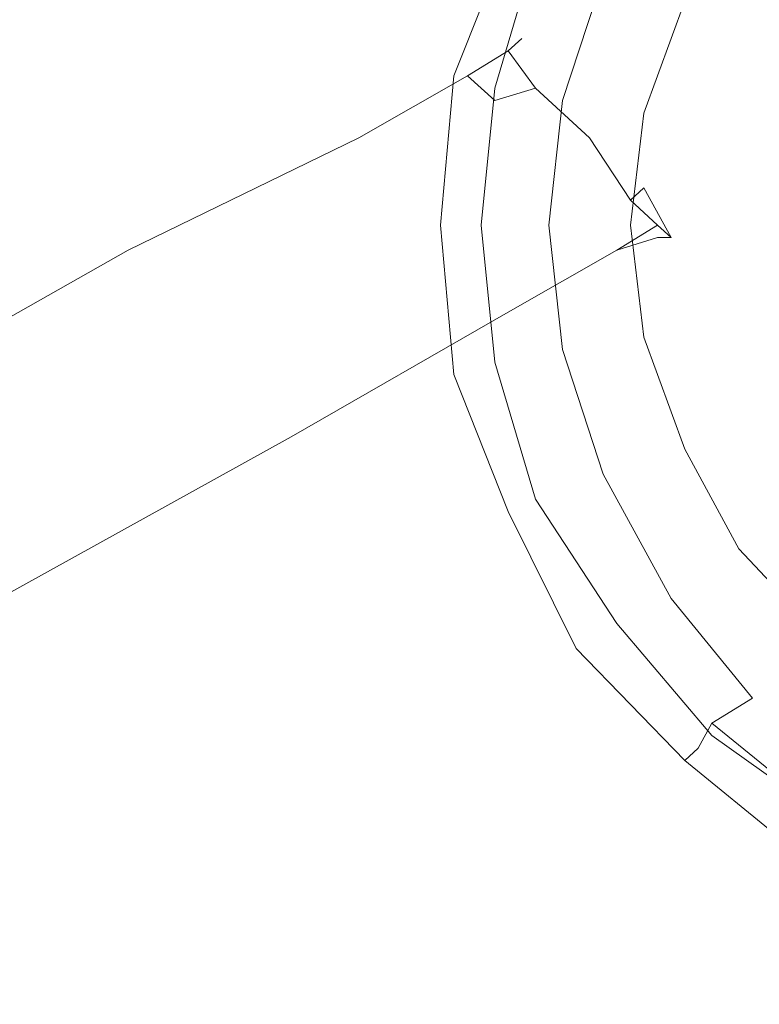
# Model space of a CAD drawing. Extents: x -800 to 800, y -914 to -124.
# Drawn here: x 705 to 720, y -786 to -766 of the extents above; entities that cross this region are included whole.
import ezdxf

# ---------------------------------------------------------------- set-up
doc = ezdxf.new("R2010")
doc.units = 0
doc.header["$LTSCALE"] = 500
doc.header["$MEASUREMENT"] = 0
for name, color, linetype in [('INSPIRO_CERAMIKA', 7, 'Continuous'), ('INSPIRO_CHROM', 7, 'Continuous'), ('SZKLO', 7, 'Continuous')]:
    doc.layers.add(name, color=color, linetype=linetype)

msp = doc.modelspace()

# ---------------------------------------------------------------- linework, layer by layer
at = {"layer": 'INSPIRO_CERAMIKA', "lineweight": 0, "invisible_edges": 15}
for points in [[(781.036, -790.429, -572.61), (-781.036, -143.772, -572.609), (781.036, -758.63, -572.61), (781.036, -790.429, -572.61)], [(780.765, -801.36, -572.61), (-781.036, -143.772, -572.609), (781.036, -790.429, -572.61), (780.765, -801.36, -572.61)], [(780.494, -801.857, -572.61), (-781.036, -143.772, -572.609), (780.765, -801.36, -572.61), (780.494, -801.857, -572.61)], [(779.953, -802.354, -572.61), (-781.036, -143.772, -572.609), (780.494, -801.857, -572.61), (779.953, -802.354, -572.61)], [(778.056, -802.354, -572.61), (-781.036, -143.772, -572.609), (779.953, -802.354, -572.61), (778.056, -802.354, -572.61)], [(773.18, -802.602, -572.61), (-781.036, -143.772, -572.609), (778.056, -802.354, -572.61), (773.18, -802.602, -572.61)], [(764.511, -802.602, -572.61), (-781.036, -143.772, -572.609), (773.18, -802.602, -572.61), (764.511, -802.602, -572.61)], [(733.898, -802.851, -572.61), (-781.036, -143.772, -572.609), (764.511, -802.602, -572.61), (733.898, -802.851, -572.61)], [(703.014, -803.099, -572.61), (-781.036, -143.772, -572.609), (733.898, -802.851, -572.61), (703.014, -803.099, -572.61)], [(718.998, -801.36, -19.783), (733.627, -801.36, -19.783), (734.71, -744.967, -20.804), (718.456, -745.712, -21.059)], [(709.787, -801.609, -19.783), (718.998, -801.36, -19.783), (718.456, -745.712, -21.059), (705.723, -746.954, -21.059)], [(705.723, -746.954, -21.059), (695.157, -748.693, -21.315), (704.098, -802.105, -19.783), (709.787, -801.609, -19.783)]]:
    msp.add_3dface(points, dxfattribs=at)
at = {"layer": 'INSPIRO_CHROM', "lineweight": 0}
for points, invisible_edges in [([(720.894, -767.077, 1476.37), (721.707, -765.338, 1476.37), (720.352, -764.345, 1476.114), (719.269, -766.332, 1476.114)], 15), ([(715.205, -764.842, 1454.93), (714.392, -767.574, 1454.93), (714.121, -767.574, 1455.186), (715.205, -764.842, 1454.93)], 11), ([(715.205, -764.842, 1468.713), (714.121, -767.574, 1468.713), (714.663, -767.574, 1471.776), (715.476, -764.842, 1471.776)], 15), ([(715.205, -764.842, 1468.713), (715.205, -764.842, 1463.098), (714.121, -767.574, 1463.098), (714.121, -767.574, 1468.713)], 15), ([(715.205, -764.842, 1457.738), (715.205, -764.842, 1455.441), (714.121, -767.574, 1455.441), (714.121, -767.574, 1457.738)], 15), ([(715.205, -764.842, 1457.738), (714.121, -767.574, 1457.738), (714.121, -767.574, 1463.098), (715.205, -764.842, 1463.098)], 15), ([(715.205, -764.842, 1454.93), (714.121, -767.574, 1455.186), (714.121, -767.574, 1455.441), (715.205, -764.842, 1455.441)], 15), ([(715.747, -765.09, 1454.93), (714.934, -767.823, 1454.93), (714.392, -767.574, 1454.93), (715.205, -764.842, 1454.93)], 15), ([(716.018, -765.09, 1473.307), (715.476, -764.842, 1471.776), (714.663, -767.574, 1471.776), (715.205, -767.823, 1473.307)], 15), ([(715.747, -765.09, 1267.848), (714.934, -767.823, 1267.848), (714.934, -767.823, 1452.123), (715.747, -765.09, 1452.123)], 11), ([(715.747, -765.09, 1452.123), (714.934, -767.823, 1452.123), (716.018, -765.09, 1452.378), (715.747, -765.09, 1452.123)], 15), ([(715.747, -765.09, 1267.848), (715.747, -765.09, 715.787), (714.934, -767.823, 715.787), (714.934, -767.823, 1267.848)], 15), ([(715.747, -765.09, -19.783), (714.934, -767.822, -19.783), (714.934, -767.823, 715.787), (715.747, -765.09, 715.787)], 14), ([(716.018, -765.09, 1452.378), (714.934, -767.823, 1452.123), (715.476, -767.823, 1452.378), (716.289, -765.09, 1452.378)], 15), ([(715.747, -765.09, 1454.93), (717.101, -765.587, 1454.93), (716.289, -768.071, 1454.93), (714.934, -767.823, 1454.93)], 15), ([(716.018, -765.09, 1473.307), (715.205, -767.823, 1473.307), (716.289, -768.071, 1474.583), (717.101, -765.587, 1474.583)], 11), ([(716.83, -765.338, 1452.378), (716.289, -765.09, 1452.378), (715.476, -767.823, 1452.378), (716.018, -767.823, 1452.378)], 15), ([(716.83, -765.338, 1452.378), (716.018, -767.823, 1452.378), (716.83, -768.071, 1452.378), (717.643, -765.835, 1452.378)], 15), ([(718.185, -765.835, 1475.604), (717.101, -765.587, 1474.583), (716.289, -768.071, 1474.583), (717.372, -768.32, 1475.604)], 15), ([(718.185, -765.835, 1454.93), (717.372, -768.32, 1454.93), (716.289, -768.071, 1454.93), (717.101, -765.587, 1454.93)], 15), ([(718.456, -766.084, 1452.378), (717.643, -765.835, 1452.378), (716.83, -768.071, 1452.378), (717.643, -768.32, 1452.378)], 15), ([(718.185, -765.835, 1475.604), (717.372, -768.32, 1475.604), (718.456, -768.32, 1476.114), (719.269, -766.332, 1476.114)], 15), ([(718.185, -765.835, 1454.93), (718.727, -766.084, 1454.93), (717.914, -768.32, 1454.93), (717.372, -768.32, 1454.93)], 13), ([(718.456, -766.084, 1452.378), (717.643, -768.32, 1452.378), (717.914, -768.32, 1452.633), (718.727, -766.084, 1452.633)], 11), ([(718.727, -766.084, 1453.144), (717.914, -768.32, 1453.144), (717.914, -768.32, 1453.909), (718.727, -766.084, 1453.909)], 15), ([(718.727, -766.084, 1454.675), (718.727, -766.084, 1453.909), (717.914, -768.32, 1453.909), (717.914, -768.32, 1454.675)], 15), ([(718.727, -766.084, 1453.144), (718.727, -766.084, 1452.633), (717.914, -768.32, 1452.633), (717.914, -768.32, 1453.144)], 15), ([(718.727, -766.084, 1454.675), (717.914, -768.32, 1454.675), (717.914, -768.32, 1454.93), (718.727, -766.084, 1454.93)], 15), ([(720.894, -767.077, 1476.37), (719.269, -766.332, 1476.114), (718.456, -768.32, 1476.114), (720.352, -768.816, 1476.37)], 15), ([(713.85, -770.555, 1468.713), (714.121, -770.555, 1471.776), (714.663, -767.574, 1471.776), (714.121, -767.574, 1468.713)], 15), ([(713.85, -770.555, 1457.738), (714.121, -767.574, 1457.738), (714.121, -767.574, 1455.441), (713.85, -770.555, 1455.441)], 15), ([(713.85, -770.555, 1468.713), (714.121, -767.574, 1468.713), (714.121, -767.574, 1463.098), (713.85, -770.555, 1463.098)], 15), ([(713.85, -770.555, 1455.186), (714.121, -767.574, 1455.186), (714.392, -767.574, 1454.93), (714.121, -770.555, 1454.93)], 14), ([(713.85, -770.555, 1457.738), (713.85, -770.555, 1463.098), (714.121, -767.574, 1463.098), (714.121, -767.574, 1457.738)], 15), ([(713.85, -770.555, 1455.186), (713.85, -770.555, 1455.441), (714.121, -767.574, 1455.441), (714.121, -767.574, 1455.186)], 15), ([(714.934, -770.555, 1473.307), (715.205, -767.823, 1473.307), (714.663, -767.574, 1471.776), (714.121, -770.555, 1471.776)], 15), ([(714.663, -770.555, 1454.93), (714.121, -770.555, 1454.93), (714.392, -767.574, 1454.93), (714.934, -767.823, 1454.93)], 15), ([(714.663, -770.555, -19.783), (714.663, -770.555, 715.787), (714.934, -767.823, 715.787), (714.934, -767.822, -19.783)], 7), ([(714.663, -770.555, 1267.848), (714.934, -767.823, 1267.848), (714.934, -767.823, 715.787), (714.663, -770.555, 715.787)], 15), ([(714.663, -770.555, 1452.123), (714.934, -770.555, 1452.378), (715.476, -767.823, 1452.378), (714.934, -767.823, 1452.123)], 7), ([(714.663, -770.555, 1267.848), (714.663, -770.555, 1452.123), (714.934, -767.823, 1452.123), (714.934, -767.823, 1267.848)], 15), ([(714.663, -770.555, 1454.93), (714.934, -767.823, 1454.93), (716.289, -768.071, 1454.93), (716.018, -770.555, 1454.93)], 15), ([(714.934, -770.555, 1473.307), (716.018, -770.555, 1474.583), (716.289, -768.071, 1474.583), (715.205, -767.823, 1473.307)], 13), ([(715.747, -770.555, 1452.378), (716.018, -767.823, 1452.378), (715.476, -767.823, 1452.378), (714.934, -770.555, 1452.378)], 15), ([(715.747, -770.555, 1452.378), (716.559, -770.555, 1452.378), (716.83, -768.071, 1452.378), (716.018, -767.823, 1452.378)], 15), ([(717.101, -770.555, 1475.604), (717.372, -768.32, 1475.604), (716.289, -768.071, 1474.583), (716.018, -770.555, 1474.583)], 15), ([(717.101, -770.555, 1454.93), (716.018, -770.555, 1454.93), (716.289, -768.071, 1454.93), (717.372, -768.32, 1454.93)], 15), ([(717.372, -770.555, 1452.378), (717.643, -768.32, 1452.378), (716.83, -768.071, 1452.378), (716.559, -770.555, 1452.378)], 15), ([(717.101, -770.555, 1454.93), (717.372, -768.32, 1454.93), (717.914, -768.32, 1454.93), (717.643, -770.555, 1454.93)], 11), ([(717.101, -770.555, 1475.604), (718.185, -770.555, 1476.114), (718.456, -768.32, 1476.114), (717.372, -768.32, 1475.604)], 15), ([(717.372, -770.555, 1452.378), (717.643, -770.555, 1452.633), (717.914, -768.32, 1452.633), (717.643, -768.32, 1452.378)], 15), ([(717.643, -770.555, 1454.675), (717.914, -768.32, 1454.675), (717.914, -768.32, 1453.909), (717.643, -770.555, 1453.909)], 15), ([(717.643, -770.555, 1453.144), (717.914, -768.32, 1453.144), (717.914, -768.32, 1452.633), (717.643, -770.555, 1452.633)], 11), ([(717.643, -770.555, 1454.675), (717.643, -770.555, 1454.93), (717.914, -768.32, 1454.93), (717.914, -768.32, 1454.675)], 15), ([(717.643, -770.555, 1453.144), (717.643, -770.555, 1453.909), (717.914, -768.32, 1453.909), (717.914, -768.32, 1453.144)], 15), ([(720.352, -770.555, 1476.37), (720.352, -768.816, 1476.37), (718.456, -768.32, 1476.114), (718.185, -770.555, 1476.114)], 15), ([(713.85, -770.555, 1455.186), (714.121, -770.555, 1454.93), (714.392, -773.536, 1454.93), (714.121, -773.536, 1455.186)], 7), ([(713.85, -770.555, 1468.713), (714.121, -773.536, 1468.713), (714.663, -773.536, 1471.776), (714.121, -770.555, 1471.776)], 15), ([(713.85, -770.555, 1468.713), (713.85, -770.555, 1463.098), (714.121, -773.536, 1463.098), (714.121, -773.536, 1468.713)], 15), ([(713.85, -770.555, 1457.738), (714.121, -773.536, 1457.738), (714.121, -773.536, 1463.098), (713.85, -770.555, 1463.098)], 15), ([(713.85, -770.555, 1457.738), (713.85, -770.555, 1455.441), (714.121, -773.536, 1455.441), (714.121, -773.536, 1457.738)], 15), ([(713.85, -770.555, 1455.186), (714.121, -773.536, 1455.186), (714.121, -773.536, 1455.441), (713.85, -770.555, 1455.441)], 15), ([(714.663, -770.555, 1454.93), (714.934, -773.288, 1454.93), (714.392, -773.536, 1454.93), (714.121, -770.555, 1454.93)], 15), ([(714.934, -770.555, 1473.307), (714.121, -770.555, 1471.776), (714.663, -773.536, 1471.776), (715.205, -773.288, 1473.307)], 15), ([(714.663, -770.555, 1454.93), (716.018, -770.555, 1454.93), (716.289, -773.04, 1454.93), (714.934, -773.288, 1454.93)], 15), ([(714.934, -770.555, 1452.378), (714.663, -770.555, 1452.123), (715.205, -773.288, 1452.378), (714.934, -770.555, 1452.378)], 15), ([(714.663, -770.555, -19.783), (714.934, -773.288, -19.783), (714.934, -773.288, 715.787), (714.663, -770.555, 715.787)], 14), ([(715.205, -773.288, 1452.378), (714.663, -770.555, 1452.123), (714.934, -773.288, 1452.123), (715.205, -773.288, 1452.378)], 13), ([(714.663, -770.555, 1267.848), (714.663, -770.555, 715.787), (714.934, -773.288, 715.787), (714.934, -773.288, 1267.848)], 15), ([(714.663, -770.555, 1267.848), (714.934, -773.288, 1267.848), (714.934, -773.288, 1452.123), (714.663, -770.555, 1452.123)], 15), ([(714.934, -770.555, 1473.307), (715.205, -773.288, 1473.307), (716.289, -773.04, 1474.583), (716.018, -770.555, 1474.583)], 11), ([(715.747, -770.555, 1452.378), (714.934, -770.555, 1452.378), (715.205, -773.288, 1452.378), (716.018, -773.288, 1452.378)], 15), ([(715.747, -770.555, 1452.378), (716.018, -773.288, 1452.378), (716.83, -773.04, 1452.378), (716.559, -770.555, 1452.378)], 15), ([(717.101, -770.555, 1475.604), (716.018, -770.555, 1474.583), (716.289, -773.04, 1474.583), (717.372, -773.04, 1475.604)], 15), ([(717.101, -770.555, 1454.93), (717.372, -772.791, 1454.93), (716.289, -773.04, 1454.93), (716.018, -770.555, 1454.93)], 15), ([(717.372, -770.555, 1452.378), (716.559, -770.555, 1452.378), (716.83, -773.04, 1452.378), (717.643, -772.791, 1452.378)], 15), ([(717.101, -770.555, 1454.93), (717.643, -770.555, 1454.93), (717.914, -772.791, 1454.93), (717.372, -772.791, 1454.93)], 15), ([(717.101, -770.555, 1475.604), (717.372, -773.04, 1475.604), (718.456, -772.791, 1476.114), (718.185, -770.555, 1476.114)], 15), ([(717.372, -770.555, 1452.378), (717.643, -772.791, 1452.378), (717.914, -772.791, 1452.633), (717.643, -770.555, 1452.633)], 11), ([(717.643, -770.555, 1454.675), (717.914, -772.791, 1454.675), (717.914, -772.791, 1454.93), (717.643, -770.555, 1454.93)], 11), ([(717.643, -770.555, 1453.144), (717.643, -770.555, 1452.633), (717.914, -772.791, 1452.633), (717.914, -772.791, 1453.144)], 15), ([(717.643, -770.555, 1453.144), (717.914, -772.791, 1453.144), (717.914, -772.791, 1453.909), (717.643, -770.555, 1453.909)], 15), ([(717.643, -770.555, 1454.675), (717.643, -770.555, 1453.909), (717.914, -772.791, 1453.909), (717.914, -772.791, 1454.675)], 15), ([(720.352, -770.555, 1476.37), (718.185, -770.555, 1476.114), (718.456, -772.791, 1476.114), (720.352, -772.294, 1476.37)], 15), ([(720.894, -774.033, 1476.37), (720.352, -772.294, 1476.37), (718.456, -772.791, 1476.114), (719.269, -774.779, 1476.114)], 15), ([(718.185, -775.275, 1454.93), (717.101, -775.524, 1454.93), (716.289, -773.04, 1454.93), (717.372, -772.791, 1454.93)], 15), ([(718.456, -775.027, 1452.378), (717.643, -772.791, 1452.378), (716.83, -773.04, 1452.378), (717.643, -775.524, 1452.378)], 15), ([(718.185, -775.275, 1454.93), (717.372, -772.791, 1454.93), (717.914, -772.791, 1454.93), (718.727, -775.027, 1454.93)], 11), ([(718.185, -775.275, 1475.604), (719.269, -774.779, 1476.114), (718.456, -772.791, 1476.114), (717.372, -773.04, 1475.604)], 15), ([(718.456, -775.027, 1452.378), (718.727, -775.027, 1452.633), (717.914, -772.791, 1452.633), (717.643, -772.791, 1452.378)], 13), ([(718.727, -775.027, 1454.675), (717.914, -772.791, 1454.675), (717.914, -772.791, 1453.909), (718.727, -775.027, 1453.909)], 15), ([(718.727, -775.027, 1454.675), (718.727, -775.027, 1454.93), (717.914, -772.791, 1454.93), (717.914, -772.791, 1454.675)], 15), ([(718.727, -775.027, 1453.144), (718.727, -775.027, 1453.909), (717.914, -772.791, 1453.909), (717.914, -772.791, 1453.144)], 15), ([(718.727, -775.027, 1453.144), (717.914, -772.791, 1453.144), (717.914, -772.791, 1452.633), (718.727, -775.027, 1452.633)], 15), ([(715.747, -776.021, 1454.93), (714.934, -773.288, 1454.93), (716.289, -773.04, 1454.93), (717.101, -775.524, 1454.93)], 15), ([(716.018, -776.021, 1473.307), (717.101, -775.524, 1474.583), (716.289, -773.04, 1474.583), (715.205, -773.288, 1473.307)], 13), ([(716.83, -775.772, 1452.378), (717.643, -775.524, 1452.378), (716.83, -773.04, 1452.378), (716.018, -773.288, 1452.378)], 15), ([(718.185, -775.275, 1475.604), (717.372, -773.04, 1475.604), (716.289, -773.04, 1474.583), (717.101, -775.524, 1474.583)], 15), ([(715.747, -776.021, 1454.93), (715.205, -776.269, 1454.93), (714.392, -773.536, 1454.93), (714.934, -773.288, 1454.93)], 15), ([(716.018, -776.021, 1473.307), (715.205, -773.288, 1473.307), (714.663, -773.536, 1471.776), (715.476, -776.269, 1471.776)], 15), ([(715.747, -776.021, 1267.848), (715.747, -776.021, 1452.123), (714.934, -773.288, 1452.123), (714.934, -773.288, 1267.848)], 13), ([(716.018, -776.021, 1452.378), (714.934, -773.288, 1452.123), (715.747, -776.021, 1452.123), (716.018, -776.021, 1452.378)], 15), ([(715.205, -773.288, 1452.378), (714.934, -773.288, 1452.123), (716.018, -776.021, 1452.378), (715.205, -773.288, 1452.378)], 15), ([(715.747, -776.021, 1267.848), (714.934, -773.288, 1267.848), (714.934, -773.288, 715.787), (715.747, -776.021, 715.787)], 15), ([(715.747, -776.021, -19.783), (715.747, -776.021, 715.787), (714.934, -773.288, 715.787), (714.934, -773.288, -19.783)], 7), ([(716.83, -775.772, 1452.378), (716.018, -773.288, 1452.378), (715.205, -773.288, 1452.378), (716.289, -776.021, 1452.378)], 15), ([(715.205, -773.288, 1452.378), (716.018, -776.021, 1452.378), (716.289, -776.021, 1452.378), (715.205, -773.288, 1452.378)], 15), ([(714.121, -773.536, 1455.186), (714.392, -773.536, 1454.93), (715.205, -776.269, 1454.93), (714.121, -773.536, 1455.186)], 11), ([(715.205, -776.269, 1454.93), (715.205, -776.269, 1455.441), (714.121, -773.536, 1455.441), (714.121, -773.536, 1455.186)], 15), ([(715.205, -776.269, 1457.738), (715.205, -776.269, 1463.098), (714.121, -773.536, 1463.098), (714.121, -773.536, 1457.738)], 15), ([(715.205, -776.269, 1457.738), (714.121, -773.536, 1457.738), (714.121, -773.536, 1455.441), (715.205, -776.269, 1455.441)], 15), ([(715.205, -776.269, 1468.713), (714.121, -773.536, 1468.713), (714.121, -773.536, 1463.098), (715.205, -776.269, 1463.098)], 15), ([(715.205, -776.269, 1468.713), (715.476, -776.269, 1471.776), (714.663, -773.536, 1471.776), (714.121, -773.536, 1468.713)], 15), ([(720.894, -774.033, 1476.37), (719.269, -774.779, 1476.114), (720.352, -776.766, 1476.114), (721.707, -775.772, 1476.37)], 15), ([(718.185, -775.275, 1475.604), (719.269, -777.263, 1475.604), (720.352, -776.766, 1476.114), (719.269, -774.779, 1476.114)], 15), ([(718.456, -775.027, 1452.378), (717.643, -775.524, 1452.378), (718.998, -777.511, 1452.378), (719.539, -777.263, 1452.378)], 15), ([(718.185, -775.275, 1454.93), (718.727, -775.027, 1454.93), (719.81, -777.014, 1454.93), (719.539, -777.263, 1454.93)], 15), ([(718.456, -775.027, 1452.378), (719.539, -777.263, 1452.378), (719.81, -777.014, 1452.633), (718.727, -775.027, 1452.633)], 11), ([(718.727, -775.027, 1454.675), (719.81, -777.014, 1454.675), (719.81, -777.014, 1454.93), (718.727, -775.027, 1454.93)], 11), ([(718.727, -775.027, 1454.675), (718.727, -775.027, 1453.909), (719.81, -777.014, 1453.909), (719.81, -777.014, 1454.675)], 15), ([(718.727, -775.027, 1453.144), (719.81, -777.014, 1453.144), (719.81, -777.014, 1453.909), (718.727, -775.027, 1453.909)], 15), ([(718.727, -775.027, 1453.144), (718.727, -775.027, 1452.633), (719.81, -777.014, 1452.633), (719.81, -777.014, 1453.144)], 15), ([(718.185, -775.275, 1475.604), (717.101, -775.524, 1474.583), (718.456, -778.008, 1474.583), (719.269, -777.263, 1475.604)], 15), ([(718.185, -775.275, 1454.93), (719.539, -777.263, 1454.93), (718.456, -778.008, 1454.93), (717.101, -775.524, 1454.93)], 15), ([(715.747, -776.021, 1454.93), (717.101, -775.524, 1454.93), (718.456, -778.008, 1454.93), (717.372, -778.505, 1454.93)], 15), ([(716.018, -776.021, 1473.307), (717.372, -778.505, 1473.307), (718.456, -778.008, 1474.583), (717.101, -775.524, 1474.583)], 11), ([(716.83, -775.772, 1452.378), (718.185, -778.008, 1452.378), (718.998, -777.511, 1452.378), (717.643, -775.524, 1452.378)], 15), ([(716.83, -775.772, 1452.378), (716.289, -776.021, 1452.378), (717.643, -778.257, 1452.378), (718.185, -778.008, 1452.378)], 15), ([(715.747, -776.021, 1454.93), (717.372, -778.505, 1454.93), (716.83, -778.753, 1454.93), (715.205, -776.269, 1454.93)], 15), ([(716.018, -776.021, 1473.307), (715.476, -776.269, 1471.776), (716.83, -778.753, 1471.776), (717.372, -778.505, 1473.307)], 15), ([(715.747, -776.021, -19.783), (717.372, -778.505, -19.783), (717.372, -778.505, 715.787), (715.747, -776.021, 715.787)], 14), ([(715.747, -776.021, 1452.123), (717.372, -778.505, 1452.123), (716.018, -776.021, 1452.378), (715.747, -776.021, 1452.123)], 14), ([(715.747, -776.021, 1267.848), (717.372, -778.505, 1267.848), (717.372, -778.505, 1452.123), (715.747, -776.021, 1452.123)], 15), ([(715.747, -776.021, 1267.848), (715.747, -776.021, 715.787), (717.372, -778.505, 715.787), (717.372, -778.505, 1267.848)], 15), ([(716.018, -776.021, 1452.378), (717.372, -778.505, 1452.123), (717.643, -778.257, 1452.378), (716.289, -776.021, 1452.378)], 15), ([(715.205, -776.269, 1454.93), (716.83, -778.753, 1454.93), (716.559, -779.002, 1455.186), (715.205, -776.269, 1454.93)], 11), ([(715.205, -776.269, 1468.713), (716.559, -779.002, 1468.713), (716.83, -778.753, 1471.776), (715.476, -776.269, 1471.776)], 15), ([(715.205, -776.269, 1457.738), (715.205, -776.269, 1455.441), (716.559, -779.002, 1455.441), (716.559, -779.002, 1457.738)], 15), ([(715.205, -776.269, 1454.93), (716.559, -779.002, 1455.186), (716.559, -779.002, 1455.441), (715.205, -776.269, 1455.441)], 15), ([(715.205, -776.269, 1457.738), (716.559, -779.002, 1457.738), (716.559, -779.002, 1463.098), (715.205, -776.269, 1463.098)], 15), ([(715.205, -776.269, 1468.713), (715.205, -776.269, 1463.098), (716.559, -779.002, 1463.098), (716.559, -779.002, 1468.713)], 15), ([(720.894, -779.25, 1475.604), (721.707, -778.505, 1476.114), (720.352, -776.766, 1476.114), (719.269, -777.263, 1475.604)], 15), ([(721.165, -779.002, 1454.93), (719.539, -777.263, 1454.93), (719.81, -777.014, 1454.93), (721.436, -778.753, 1454.93)], 11), ([(721.165, -779.002, 1452.378), (721.436, -778.753, 1452.633), (719.81, -777.014, 1452.633), (719.539, -777.263, 1452.378)], 13), ([(721.436, -778.753, 1454.675), (719.81, -777.014, 1454.675), (719.81, -777.014, 1453.909), (721.436, -778.753, 1453.909)], 7), ([(721.436, -778.753, 1453.144), (721.436, -778.753, 1453.909), (719.81, -777.014, 1453.909), (719.81, -777.014, 1453.144)], 14), ([(721.436, -778.753, 1453.144), (719.81, -777.014, 1453.144), (719.81, -777.014, 1452.633), (721.436, -778.753, 1452.633)], 7), ([(721.436, -778.753, 1454.675), (721.436, -778.753, 1454.93), (719.81, -777.014, 1454.93), (719.81, -777.014, 1454.675)], 15), ([(721.165, -779.002, 1454.93), (720.081, -779.996, 1454.93), (718.456, -778.008, 1454.93), (719.539, -777.263, 1454.93)], 15), ([(720.894, -779.25, 1475.604), (719.269, -777.263, 1475.604), (718.456, -778.008, 1474.583), (720.081, -779.996, 1474.583)], 11), ([(721.165, -779.002, 1452.378), (719.539, -777.263, 1452.378), (718.998, -777.511, 1452.378), (720.623, -779.499, 1452.378)], 15), ([(719.81, -779.996, 1452.378), (720.623, -779.499, 1452.378), (718.998, -777.511, 1452.378), (718.185, -778.008, 1452.378)], 15), ([(719.269, -780.492, 1473.307), (720.081, -779.996, 1474.583), (718.456, -778.008, 1474.583), (717.372, -778.505, 1473.307)], 14), ([(719.269, -780.741, 1454.93), (717.372, -778.505, 1454.93), (718.456, -778.008, 1454.93), (720.081, -779.996, 1454.93)], 15), ([(719.81, -779.996, 1452.378), (718.185, -778.008, 1452.378), (717.643, -778.257, 1452.378), (719.539, -780.492, 1452.378)], 15), ([(719.269, -780.741, 1452.123), (719.539, -780.492, 1452.378), (717.643, -778.257, 1452.378), (717.372, -778.505, 1452.123)], 7), ([(719.269, -780.741, 1454.93), (718.727, -781.238, 1454.93), (716.83, -778.753, 1454.93), (717.372, -778.505, 1454.93)], 15), ([(719.269, -780.492, 1473.307), (717.372, -778.505, 1473.307), (716.83, -778.753, 1471.776), (718.998, -780.989, 1471.776)], 7), ([(719.269, -780.741, 1267.848), (717.372, -778.505, 1267.848), (717.372, -778.505, 715.787), (719.269, -780.741, 715.787)], 15), ([(719.269, -780.741, -19.783), (719.269, -780.741, 715.787), (717.372, -778.505, 715.787), (717.372, -778.505, -19.783)], 7), ([(719.269, -780.741, 1267.848), (719.269, -780.741, 1452.123), (717.372, -778.505, 1452.123), (717.372, -778.505, 1267.848)], 14), ([(716.559, -779.002, 1455.186), (716.83, -778.753, 1454.93), (718.727, -781.238, 1454.93), (716.559, -779.002, 1455.186)], 11), ([(718.727, -781.238, 1468.713), (718.998, -780.989, 1471.776), (716.83, -778.753, 1471.776), (716.559, -779.002, 1468.713)], 14), ([(718.727, -781.238, 1457.738), (718.727, -781.238, 1463.098), (716.559, -779.002, 1463.098), (716.559, -779.002, 1457.738)], 14), ([(718.727, -781.238, 1454.93), (718.727, -781.238, 1455.441), (716.559, -779.002, 1455.441), (716.559, -779.002, 1455.186)], 14), ([(718.727, -781.238, 1468.713), (716.559, -779.002, 1468.713), (716.559, -779.002, 1463.098), (718.727, -781.238, 1463.098)], 15), ([(718.727, -781.238, 1457.738), (716.559, -779.002, 1457.738), (716.559, -779.002, 1455.441), (718.727, -781.238, 1455.441)], 15), ([(721.165, -779.002, 1454.93), (723.061, -780.492, 1454.93), (722.249, -781.486, 1454.93), (720.081, -779.996, 1454.93)], 15), ([(720.894, -779.25, 1475.604), (720.081, -779.996, 1474.583), (722.249, -781.486, 1474.583), (723.061, -780.741, 1475.604)], 15), ([(719.81, -779.996, 1452.378), (722.249, -781.735, 1452.378), (722.79, -780.989, 1452.378), (720.623, -779.499, 1452.378)], 15), ([(719.269, -780.741, 1454.93), (720.081, -779.996, 1454.93), (722.249, -781.486, 1454.93), (721.707, -782.48, 1454.93)], 15), ([(719.269, -780.492, 1473.307), (721.707, -782.48, 1473.307), (722.249, -781.486, 1474.583), (720.081, -779.996, 1474.583)], 12), ([(719.81, -779.996, 1452.378), (719.539, -780.492, 1452.378), (721.978, -782.231, 1452.378), (722.249, -781.735, 1452.378)], 15), ([(719.269, -780.492, 1473.307), (718.998, -780.989, 1471.776), (721.436, -782.728, 1471.776), (721.707, -782.48, 1473.307)], 15), ([(719.269, -780.741, 1452.123), (721.707, -782.48, 1452.123), (721.978, -782.231, 1452.378), (719.539, -780.492, 1452.378)], 14), ([(719.269, -780.741, 1454.93), (721.707, -782.48, 1454.93), (721.436, -782.977, 1454.93), (718.727, -781.238, 1454.93)], 15), ([(719.269, -780.741, -19.783), (721.707, -782.48, -19.783), (721.707, -782.48, 715.787), (719.269, -780.741, 715.787)], 6), ([(719.269, -780.741, 1267.848), (719.269, -780.741, 715.787), (721.707, -782.48, 715.787), (721.707, -782.48, 1267.848)], 14), ([(719.269, -780.741, 1267.848), (721.707, -782.48, 1267.848), (721.707, -782.48, 1452.123), (719.269, -780.741, 1452.123)], 15), ([(718.727, -781.238, 1468.713), (721.165, -782.977, 1468.713), (721.436, -782.728, 1471.776), (718.998, -780.989, 1471.776)], 15), ([(718.727, -781.238, 1454.93), (721.436, -782.977, 1454.93), (721.165, -783.225, 1455.186), (718.727, -781.238, 1454.93)], 11), ([(718.727, -781.238, 1468.713), (718.727, -781.238, 1463.098), (721.165, -783.225, 1463.098), (721.165, -782.977, 1468.713)], 14), ([(718.727, -781.238, 1457.738), (718.727, -781.238, 1455.441), (721.165, -783.225, 1455.441), (721.165, -783.225, 1457.738)], 14), ([(718.727, -781.238, 1454.93), (721.165, -783.225, 1455.186), (721.165, -783.225, 1455.441), (718.727, -781.238, 1455.441)], 15), ([(718.727, -781.238, 1457.738), (721.165, -783.225, 1457.738), (721.165, -783.225, 1463.098), (718.727, -781.238, 1463.098)], 15)]:
    msp.add_3dface(points, dxfattribs=dict(at, invisible_edges=invisible_edges))
at = {"layer": 'SZKLO', "lineweight": 0}
for points, invisible_edges in [([(714.934, -766.58, 1270.4), (714.934, -766.58, 720.892), (713.85, -767.077, 720.892), (713.85, -767.077, 1270.4)], 15), ([(714.663, -766.829, -16.721), (713.85, -767.077, -14.423), (714.934, -766.58, -14.423), (714.663, -766.829, -16.721)], 15), ([(714.934, -766.58, 171.383), (713.85, -767.077, 171.383), (713.85, -767.077, 720.892), (714.934, -766.58, 720.892)], 15), ([(714.934, -766.58, 1270.4), (713.85, -767.077, 1270.4), (713.85, -767.077, 1455.441), (714.934, -766.581, 1455.441)], 15), ([(714.934, -766.58, 171.383), (714.934, -766.58, -14.423), (713.85, -767.077, -14.423), (713.85, -767.077, 171.383)], 15), ([(714.934, -766.581, 1455.441), (713.85, -767.077, 1455.441), (714.663, -766.829, 1457.227), (714.934, -766.581, 1455.441)], 15), ([(714.934, -766.58, -14.423), (715.476, -766.829, -14.423), (714.663, -766.829, -16.721), (714.934, -766.58, -14.423)], 15), ([(714.663, -766.829, 1457.227), (715.476, -766.829, 1455.441), (714.934, -766.581, 1455.441), (714.663, -766.829, 1457.227)], 15), ([(714.934, -766.58, 1270.4), (715.476, -766.829, 1270.4), (715.476, -766.829, 720.892), (714.934, -766.58, 720.892)], 13), ([(714.934, -766.58, 171.383), (714.934, -766.58, 720.892), (715.476, -766.829, 720.892), (715.476, -766.829, 171.383)], 11), ([(714.934, -766.58, 171.383), (715.476, -766.829, 171.383), (715.476, -766.829, -14.423), (714.934, -766.58, -14.423)], 13), ([(714.934, -766.58, 1270.4), (714.934, -766.581, 1455.441), (715.476, -766.829, 1455.441), (715.476, -766.829, 1270.4)], 15), ([(714.121, -767.077, -17.486), (713.85, -767.077, -14.423), (714.663, -766.829, -16.721), (714.121, -767.077, -17.486)], 15), ([(714.663, -766.829, 1457.227), (713.85, -767.077, 1455.441), (714.121, -767.077, 1457.993), (714.663, -766.829, 1457.227)], 15), ([(714.121, -767.077, 1457.993), (714.392, -767.574, 1458.759), (714.663, -766.829, 1457.227), (714.121, -767.077, 1457.993)], 15), ([(714.663, -766.829, -16.721), (714.392, -767.574, -18.507), (714.121, -767.077, -17.486), (714.663, -766.829, -16.721)], 15), ([(714.663, -766.829, 1457.227), (714.392, -767.574, 1458.759), (715.205, -767.077, 1457.993), (714.663, -766.829, 1457.227)], 13), ([(715.205, -767.077, -17.486), (714.392, -767.574, -18.507), (714.663, -766.829, -16.721), (715.205, -767.077, -17.486)], 15), ([(714.663, -766.829, -16.721), (715.476, -766.829, -14.423), (715.205, -767.077, -17.486), (714.663, -766.829, -16.721)], 13), ([(715.205, -767.077, 1457.993), (715.476, -766.829, 1455.441), (714.663, -766.829, 1457.227), (715.205, -767.077, 1457.993)], 14), ([(715.747, -767.822, -17.486), (715.205, -767.077, -17.486), (715.476, -766.829, -14.423), (716.018, -767.574, -14.423)], 15), ([(715.747, -767.823, 1457.993), (716.018, -767.574, 1455.441), (715.476, -766.829, 1455.441), (715.205, -767.077, 1457.993)], 7), ([(716.018, -767.574, 1270.4), (715.476, -766.829, 1270.4), (715.476, -766.829, 1455.441), (716.018, -767.574, 1455.441)], 13), ([(716.018, -767.574, 1270.4), (716.018, -767.574, 720.892), (715.476, -766.829, 720.892), (715.476, -766.829, 1270.4)], 15), ([(716.018, -767.574, 171.383), (715.476, -766.829, 171.383), (715.476, -766.829, 720.892), (716.018, -767.574, 720.892)], 15), ([(716.018, -767.574, 171.383), (716.018, -767.574, -14.423), (715.476, -766.829, -14.423), (715.476, -766.829, 171.383)], 15), ([(711.683, -768.319, 1270.4), (713.85, -767.077, 1270.4), (713.85, -767.077, 720.892), (711.683, -768.319, 720.892)], 15), ([(711.683, -768.319, 1270.4), (711.683, -768.32, 1455.441), (713.85, -767.077, 1455.441), (713.85, -767.077, 1270.4)], 15), ([(711.683, -768.319, 171.383), (711.683, -768.319, 720.892), (713.85, -767.077, 720.892), (713.85, -767.077, 171.383)], 15), ([(711.954, -768.319, -17.486), (711.683, -768.319, -14.423), (713.85, -767.077, -14.423), (714.121, -767.077, -17.486)], 15), ([(711.683, -768.319, 171.383), (713.85, -767.077, 171.383), (713.85, -767.077, -14.423), (711.683, -768.319, -14.423)], 15), ([(711.954, -768.32, 1457.993), (714.121, -767.077, 1457.993), (713.85, -767.077, 1455.441), (711.683, -768.32, 1455.441)], 15), ([(711.954, -768.319, -17.486), (714.121, -767.077, -17.486), (714.392, -767.574, -18.507), (712.225, -768.816, -18.507)], 15), ([(711.954, -768.32, 1457.993), (712.225, -768.816, 1458.759), (714.392, -767.574, 1458.759), (714.121, -767.077, 1457.993)], 15), ([(715.747, -767.822, -17.486), (714.934, -768.071, -18.507), (714.392, -767.574, -18.507), (715.205, -767.077, -17.486)], 6), ([(715.747, -767.823, 1457.993), (715.205, -767.077, 1457.993), (714.392, -767.574, 1458.759), (714.934, -768.071, 1458.759)], 15), ([(712.767, -769.313, -18.507), (712.225, -768.816, -18.507), (714.392, -767.574, -18.507), (714.934, -768.071, -18.507)], 9), ([(712.767, -769.313, 1458.759), (714.934, -768.071, 1458.759), (714.392, -767.574, 1458.759), (712.225, -768.816, 1458.759)], 11), ([(715.747, -767.823, 1457.993), (716.83, -768.816, 1457.993), (717.101, -768.816, 1455.441), (716.018, -767.574, 1455.441)], 14), ([(715.747, -767.822, -17.486), (716.018, -767.574, -14.423), (717.101, -768.816, -14.423), (716.83, -768.816, -17.486)], 7), ([(716.018, -767.574, 1270.4), (716.018, -767.574, 1455.441), (717.101, -768.816, 1455.441), (717.101, -768.816, 1270.4)], 15), ([(716.018, -767.574, 171.383), (716.018, -767.574, 720.892), (717.101, -768.816, 720.892), (717.101, -768.816, 171.383)], 15), ([(716.018, -767.574, 1270.4), (717.101, -768.816, 1270.4), (717.101, -768.816, 720.892), (716.018, -767.574, 720.892)], 15), ([(716.018, -767.574, 171.383), (717.101, -768.816, 171.383), (717.101, -768.816, -14.423), (716.018, -767.574, -14.423)], 15), ([(715.747, -767.822, -17.486), (716.83, -768.816, -17.486), (716.018, -769.313, -18.507), (714.934, -768.071, -18.507)], 15), ([(715.747, -767.823, 1457.993), (714.934, -768.071, 1458.759), (716.018, -769.313, 1458.759), (716.83, -768.816, 1457.993)], 15), ([(712.767, -769.313, -18.507), (714.934, -768.071, -18.507), (716.018, -769.313, -18.507), (713.579, -770.555, -18.507)], 15), ([(712.767, -769.313, 1458.759), (713.579, -770.555, 1458.759), (716.018, -769.313, 1458.759), (714.934, -768.071, 1458.759)], 15), ([(711.954, -768.319, -17.486), (707.348, -770.804, -17.486), (707.348, -770.804, -14.423), (711.683, -768.319, -14.423)], 15), ([(711.683, -768.319, 171.383), (707.348, -770.804, 171.383), (707.348, -770.804, 720.892), (711.683, -768.319, 720.892)], 15), ([(711.683, -768.319, 171.383), (711.683, -768.319, -14.423), (707.348, -770.804, -14.423), (707.348, -770.804, 171.383)], 15), ([(711.683, -768.319, 1270.4), (711.683, -768.319, 720.892), (707.348, -770.804, 720.892), (707.348, -770.804, 1270.4)], 15), ([(711.683, -768.319, 1270.4), (707.348, -770.804, 1270.4), (707.348, -770.804, 1455.441), (711.683, -768.32, 1455.441)], 15), ([(711.954, -768.319, -17.486), (712.225, -768.816, -18.507), (707.619, -771.052, -18.507), (707.348, -770.804, -17.486)], 15), ([(711.954, -768.32, 1457.993), (711.683, -768.32, 1455.441), (707.348, -770.804, 1455.441), (707.348, -770.804, 1457.993)], 15), ([(711.954, -768.32, 1457.993), (707.348, -770.804, 1457.993), (707.619, -771.052, 1458.759), (712.225, -768.816, 1458.759)], 11), ([(712.767, -769.313, -18.507), (708.432, -771.797, -18.507), (707.619, -771.052, -18.507), (712.225, -768.816, -18.507)], 11), ([(712.767, -769.313, 1458.759), (712.225, -768.816, 1458.759), (707.619, -771.052, 1458.759), (708.432, -771.797, 1458.759)], 15), ([(717.643, -770.059, 1457.993), (716.83, -768.816, 1457.993), (716.018, -769.313, 1458.759), (716.83, -770.555, 1458.759)], 15), ([(717.643, -770.058, -17.486), (716.83, -770.555, -18.507), (716.018, -769.313, -18.507), (716.83, -768.816, -17.486)], 15), ([(717.643, -770.058, -17.486), (716.83, -768.816, -17.486), (717.101, -768.816, -14.423), (717.914, -769.81, -14.423)], 14), ([(717.643, -770.059, 1457.993), (717.914, -769.81, 1455.441), (717.101, -768.816, 1455.441), (716.83, -768.816, 1457.993)], 7), ([(717.914, -769.81, 1270.4), (717.914, -769.81, 720.892), (717.101, -768.816, 720.892), (717.101, -768.816, 1270.4)], 15), ([(717.914, -769.81, 171.383), (717.101, -768.816, 171.383), (717.101, -768.816, 720.892), (717.914, -769.81, 720.892)], 15), ([(717.914, -769.81, 1270.4), (717.101, -768.816, 1270.4), (717.101, -768.816, 1455.441), (717.914, -769.81, 1455.441)], 15), ([(717.914, -769.81, 171.383), (717.914, -769.81, -14.423), (717.101, -768.816, -14.423), (717.101, -768.816, 171.383)], 15), ([(712.767, -769.313, 1458.759), (708.432, -771.797, 1458.759), (709.245, -773.04, 1458.759), (713.579, -770.555, 1458.759)], 15), ([(712.767, -769.313, -18.507), (713.579, -770.555, -18.507), (709.245, -773.039, -18.507), (708.432, -771.797, -18.507)], 15), ([(714.663, -771.797, 1458.759), (716.83, -770.555, 1458.759), (716.018, -769.313, 1458.759), (713.579, -770.555, 1458.759)], 15), ([(714.663, -771.797, -18.507), (713.579, -770.555, -18.507), (716.018, -769.313, -18.507), (716.83, -770.555, -18.507)], 15), ([(717.643, -770.058, -17.486), (717.914, -769.81, -14.423), (718.456, -770.804, -14.423), (718.185, -770.555, -17.486)], 15), ([(717.643, -770.059, 1457.993), (718.185, -770.555, 1457.993), (718.456, -770.804, 1455.441), (717.914, -769.81, 1455.441)], 2), ([(717.914, -769.81, 171.383), (717.914, -769.81, 720.892), (718.456, -770.804, 720.892), (718.456, -770.804, 171.383)], 11), ([(717.914, -769.81, 1270.4), (718.456, -770.804, 1270.4), (718.456, -770.804, 720.892), (717.914, -769.81, 720.892)], 15), ([(717.914, -769.81, 1270.4), (717.914, -769.81, 1455.441), (718.456, -770.804, 1455.441), (718.456, -770.804, 1270.4)], 11), ([(717.914, -769.81, 171.383), (718.456, -770.804, 171.383), (718.456, -770.804, -14.423), (717.914, -769.81, -14.423)], 15), ([(717.643, -770.058, -17.486), (718.185, -770.555, -17.486), (717.372, -771.052, -18.507), (716.83, -770.555, -18.507)], 12), ([(717.643, -770.059, 1457.993), (716.83, -770.555, 1458.759), (717.372, -771.052, 1458.759), (718.185, -770.555, 1457.993)], 15), ([(714.663, -771.797, 1458.759), (713.579, -770.555, 1458.759), (709.245, -773.04, 1458.759), (710.328, -774.282, 1458.759)], 15), ([(714.663, -771.797, -18.507), (710.328, -774.281, -18.507), (709.245, -773.039, -18.507), (713.579, -770.555, -18.507)], 15), ([(714.663, -771.797, -18.507), (716.83, -770.555, -18.507), (717.372, -771.052, -18.507), (715.205, -772.294, -18.507)], 11), ([(714.663, -771.797, 1458.759), (715.205, -772.294, 1458.759), (717.372, -771.052, 1458.759), (716.83, -770.555, 1458.759)], 13), ([(718.185, -770.555, 1457.993), (717.372, -771.052, 1458.759), (718.185, -770.804, 1457.227), (718.185, -770.555, 1457.993)], 14), ([(718.185, -770.804, -16.721), (717.372, -771.052, -18.507), (718.185, -770.555, -17.486), (718.185, -770.804, -16.721)], 14), ([(718.185, -770.555, -17.486), (718.456, -770.804, -14.423), (718.185, -770.804, -16.721), (718.185, -770.555, -17.486)], 15), ([(718.185, -770.804, 1457.227), (718.456, -770.804, 1455.441), (718.185, -770.555, 1457.993), (718.185, -770.804, 1457.227)], 13), ([(694.616, -777.76, 1270.4), (694.616, -777.76, 1455.441), (707.348, -770.804, 1455.441), (707.348, -770.804, 1270.4)], 15), ([(694.616, -778.008, -17.486), (694.616, -777.76, -14.423), (707.348, -770.804, -14.423), (707.348, -770.804, -17.486)], 15), ([(694.616, -778.008, 1457.993), (707.348, -770.804, 1457.993), (707.348, -770.804, 1455.441), (694.616, -777.76, 1455.441)], 15), ([(694.616, -777.76, 171.383), (694.616, -777.76, 720.892), (707.348, -770.804, 720.892), (707.348, -770.804, 171.383)], 15), ([(694.616, -778.008, -17.486), (707.348, -770.804, -17.486), (707.619, -771.052, -18.507), (694.887, -778.256, -18.507)], 15), ([(694.616, -777.76, 171.383), (707.348, -770.804, 171.383), (707.348, -770.804, -14.423), (694.616, -777.76, -14.423)], 15), ([(694.616, -778.008, 1457.993), (694.887, -778.257, 1458.759), (707.619, -771.052, 1458.759), (707.348, -770.804, 1457.993)], 13), ([(694.616, -777.76, 1270.4), (707.348, -770.804, 1270.4), (707.348, -770.804, 720.892), (694.616, -777.76, 720.892)], 15), ([(718.185, -770.804, 1457.227), (717.372, -771.052, 1458.759), (717.643, -771.301, 1457.993), (718.185, -770.804, 1457.227)], 15), ([(717.643, -771.3, -17.486), (717.372, -771.052, -18.507), (718.185, -770.804, -16.721), (717.643, -771.3, -17.486)], 15), ([(718.185, -770.804, -16.721), (717.643, -771.3, -14.423), (717.643, -771.3, -17.486), (718.185, -770.804, -16.721)], 15), ([(718.456, -770.804, -14.423), (717.643, -771.3, -14.423), (718.185, -770.804, -16.721), (718.456, -770.804, -14.423)], 11), ([(718.185, -770.804, 1457.227), (717.643, -771.301, 1455.441), (718.456, -770.804, 1455.441), (718.185, -770.804, 1457.227)], 15), ([(717.643, -771.301, 1457.993), (717.643, -771.301, 1455.441), (718.185, -770.804, 1457.227), (717.643, -771.301, 1457.993)], 15), ([(718.456, -770.804, 1270.4), (717.643, -771.301, 1270.4), (717.643, -771.3, 720.892), (718.456, -770.804, 720.892)], 7), ([(718.456, -770.804, 171.383), (717.643, -771.3, 171.383), (717.643, -771.3, -14.423), (718.456, -770.804, -14.423)], 7), ([(718.456, -770.804, 1270.4), (718.456, -770.804, 1455.441), (717.643, -771.301, 1455.441), (717.643, -771.301, 1270.4)], 15), ([(718.456, -770.804, 171.383), (718.456, -770.804, 720.892), (717.643, -771.3, 720.892), (717.643, -771.3, 171.383)], 15), ([(695.428, -779.002, -18.507), (694.887, -778.256, -18.507), (707.619, -771.052, -18.507), (708.432, -771.797, -18.507)], 13), ([(695.428, -779.002, 1458.759), (708.432, -771.797, 1458.759), (707.619, -771.052, 1458.759), (694.887, -778.257, 1458.759)], 15), ([(715.205, -772.543, 1457.993), (717.643, -771.301, 1457.993), (717.372, -771.052, 1458.759), (715.205, -772.294, 1458.759)], 15), ([(715.205, -772.543, -17.486), (715.205, -772.294, -18.507), (717.372, -771.052, -18.507), (717.643, -771.3, -17.486)], 15), ([(715.205, -772.543, -17.486), (717.643, -771.3, -17.486), (717.643, -771.3, -14.423), (715.476, -772.543, -14.423)], 15), ([(715.205, -772.543, 1457.993), (715.476, -772.543, 1455.441), (717.643, -771.301, 1455.441), (717.643, -771.301, 1457.993)], 15), ([(715.476, -772.543, 171.383), (717.643, -771.3, 171.383), (717.643, -771.3, 720.892), (715.476, -772.543, 720.892)], 15), ([(715.476, -772.543, 1270.4), (715.476, -772.543, 720.892), (717.643, -771.3, 720.892), (717.643, -771.301, 1270.4)], 15), ([(715.476, -772.543, 171.383), (715.476, -772.543, -14.423), (717.643, -771.3, -14.423), (717.643, -771.3, 171.383)], 15), ([(715.476, -772.543, 1270.4), (717.643, -771.301, 1270.4), (717.643, -771.301, 1455.441), (715.476, -772.543, 1455.441)], 15), ([(695.428, -779.002, -18.507), (708.432, -771.797, -18.507), (709.245, -773.039, -18.507), (696.512, -780.244, -18.507)], 15), ([(695.428, -779.002, 1458.759), (696.512, -780.244, 1458.759), (709.245, -773.04, 1458.759), (708.432, -771.797, 1458.759)], 15), ([(714.663, -771.797, -18.507), (715.205, -772.294, -18.507), (710.87, -774.778, -18.507), (710.328, -774.281, -18.507)], 13), ([(714.663, -771.797, 1458.759), (710.328, -774.282, 1458.759), (710.87, -774.779, 1458.759), (715.205, -772.294, 1458.759)], 11), ([(715.205, -772.543, -17.486), (710.87, -775.027, -17.486), (710.87, -774.778, -18.507), (715.205, -772.294, -18.507)], 15), ([(715.205, -772.543, 1457.993), (715.205, -772.294, 1458.759), (710.87, -774.779, 1458.759), (710.87, -775.027, 1457.993)], 15), ([(715.476, -772.543, 171.383), (715.476, -772.543, 720.892), (710.87, -775.027, 720.892), (710.87, -775.027, 171.383)], 15), ([(715.476, -772.543, 1270.4), (710.87, -775.027, 1270.4), (710.87, -775.027, 720.892), (715.476, -772.543, 720.892)], 15), ([(715.476, -772.543, 171.383), (710.87, -775.027, 171.383), (710.87, -775.027, -14.423), (715.476, -772.543, -14.423)], 15), ([(715.205, -772.543, 1457.993), (710.87, -775.027, 1457.993), (710.87, -775.027, 1455.441), (715.476, -772.543, 1455.441)], 15), ([(715.205, -772.543, -17.486), (715.476, -772.543, -14.423), (710.87, -775.027, -14.423), (710.87, -775.027, -17.486)], 15), ([(715.476, -772.543, 1270.4), (715.476, -772.543, 1455.441), (710.87, -775.027, 1455.441), (710.87, -775.027, 1270.4)], 15), ([(697.325, -781.238, -18.507), (696.512, -780.244, -18.507), (709.245, -773.039, -18.507), (710.328, -774.281, -18.507)], 15), ([(697.325, -781.238, 1458.759), (710.328, -774.282, 1458.759), (709.245, -773.04, 1458.759), (696.512, -780.244, 1458.759)], 15), ([(697.325, -781.238, -18.507), (710.328, -774.281, -18.507), (710.87, -774.778, -18.507), (697.867, -781.983, -18.507)], 11), ([(697.325, -781.238, 1458.759), (697.867, -781.983, 1458.759), (710.87, -774.779, 1458.759), (710.328, -774.282, 1458.759)], 13), ([(698.137, -781.983, -17.486), (697.867, -781.983, -18.507), (710.87, -774.778, -18.507), (710.87, -775.027, -17.486)], 15), ([(698.137, -781.983, 1457.993), (710.87, -775.027, 1457.993), (710.87, -774.779, 1458.759), (697.867, -781.983, 1458.759)], 15), ([(698.137, -781.983, 1457.993), (698.137, -782.231, 1455.441), (710.87, -775.027, 1455.441), (710.87, -775.027, 1457.993)], 15), ([(698.137, -782.231, 171.383), (710.87, -775.027, 171.383), (710.87, -775.027, 720.892), (698.137, -782.231, 720.892)], 15), ([(698.137, -781.983, -17.486), (710.87, -775.027, -17.486), (710.87, -775.027, -14.423), (698.137, -782.231, -14.423)], 15), ([(698.137, -782.231, 171.383), (698.137, -782.231, -14.423), (710.87, -775.027, -14.423), (710.87, -775.027, 171.383)], 15), ([(698.137, -782.231, 1270.4), (710.87, -775.027, 1270.4), (710.87, -775.027, 1455.441), (698.137, -782.231, 1455.441)], 15), ([(698.137, -782.231, 1270.4), (698.137, -782.231, 720.892), (710.87, -775.027, 720.892), (710.87, -775.027, 1270.4)], 15)]:
    msp.add_3dface(points, dxfattribs=dict(at, invisible_edges=invisible_edges))

doc.saveas('drawing.dxf')
